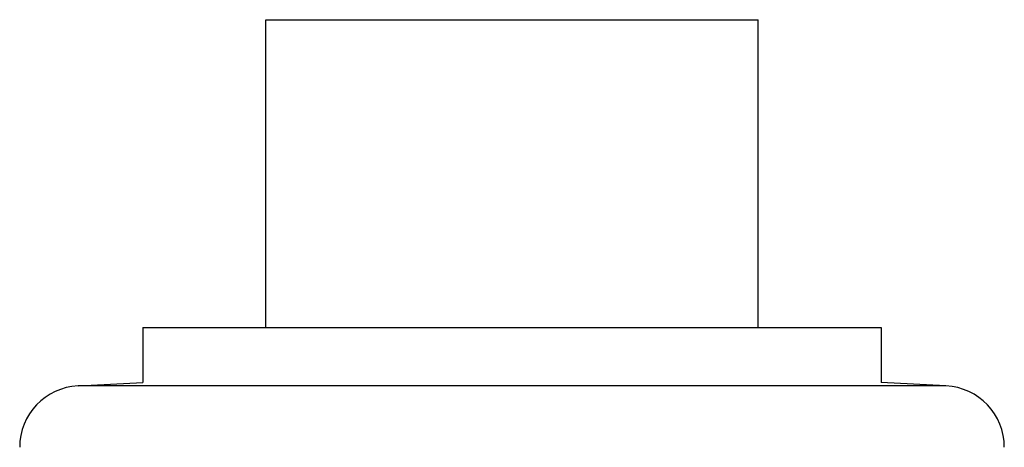
# Model space of a CAD drawing. Units: inches. Extents: x 0 to 34, y 0 to 22.3.
# Drawn here: x 21.7 to 22.2, y 20.1 to 20.3 of the extents above; entities that cross this region are included whole.
import ezdxf

# ---------------------------------------------------------------- set-up
doc = ezdxf.new("R2010")
doc.units = ezdxf.units.IN
doc.header["$LTSCALE"] = 1.87
doc.header["$MEASUREMENT"] = 0
doc.layers.get('0').update_dxf_attribs({"linetype": 'CONTINUOUS'})
doc.layers.add('02___PRT_ALL_AXES', color=7, linetype='CONTINUOUS')

msp = doc.modelspace()

# ---------------------------------------------------------------- linework, layer by layer
at = {"color": 7, "linetype": 'Continuous'}
for p, q in [((21.83308, 20.2826), (22.08308, 20.2826)), ((21.73769, 20.09665), (21.77058, 20.09837)), ((22.17846, 20.09665), (21.73769, 20.09665)), ((22.17846, 20.09665), (22.14558, 20.09837))]:
    msp.add_line(p, q, dxfattribs=at)
for centre, start, end in [((21.73933, 20.06544), 93, 180), ((22.17683, 20.06544), 0, 87)]:
    msp.add_arc(centre, 0.03125, start, end, dxfattribs=at)
at = {"layer": '02___PRT_ALL_AXES', "color": 7, "linetype": 'Continuous'}
for p, q in [((21.83308, 20.12635), (21.83308, 20.2826)), ((22.08308, 20.12635), (22.08308, 20.2826)), ((21.77058, 20.12635), (21.77058, 20.09837)), ((21.77058, 20.12635), (22.14558, 20.12635)), ((22.14558, 20.12635), (22.14558, 20.09837))]:
    msp.add_line(p, q, dxfattribs=at)

doc.saveas('drawing.dxf')
